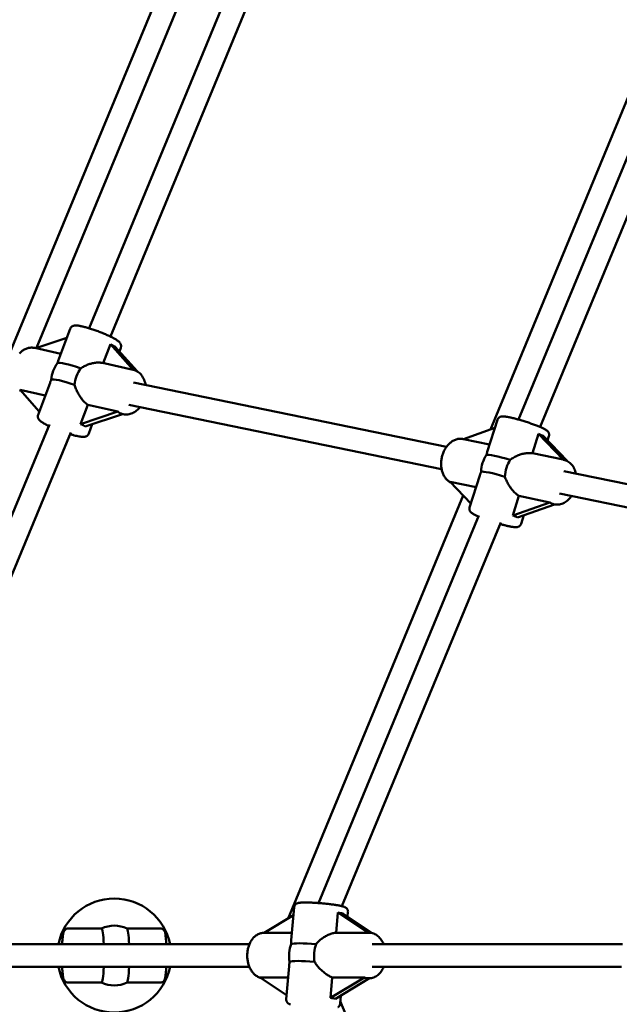
# Model space of a CAD drawing. Extents: x 1611 to 13456, y -128 to 18754.
# Drawn here: x 4764 to 5185, y 6696 to 7387 of the extents above; entities that cross this region are included whole.
import ezdxf

# ---------------------------------------------------------------- set-up
doc = ezdxf.new("R2010")
doc.units = 0
doc.header["$LTSCALE"] = 90.909091
doc.layers.add('Kóta (ISO)', color=7, linetype='Continuous', lineweight=25)
doc.layers.add('Viditelná (ISO)', color=7, linetype='Continuous', lineweight=50)
doc.styles.add('Text poznámky (DIN)', font='isocpeur.ttf')
doc.dimstyles.new('Výchozí (DIN)', dxfattribs={"dimscale": 90.909091, "dimtxt": 3.5, "dimasz": 2.5, "dimexe": 3.175, "dimexo": 0.8, "dimgap": 0.8, "dimtad": 1, "dimdec": 1, "dimlfac": 0.001, "dimrnd": 1e-08, "dimtxsty": 'Text poznámky (DIN)', "dimcen": 0.09, "dimdle": 10, "dimclrd": 256, "dimclre": 256, "dimclrt": 256, "dimadec": 0, "dimazin": 0, "dimtfac": 1, "dimtofl": 0, "dimtmove": 0, "dimatfit": 3, "dimfxl": 0, "dimtolj": 1, "dimtzin": 0, "dimlwd": -1, "dimlwe": -1, "dimarcsym": 0})

# ---------------------------------------------------------------- blocks, each defined once
blk = doc.blocks.new('*D7')
at = {"layer": 'Defpoints', "color": 0}
for p in [(10502.87, 12685.74), (3158.28, 6730.32), (10502.87, 6730.32)]:
    blk.add_point(p, dxfattribs=at)
at = {"layer": 'Kóta (ISO)'}
for p, q in [((3158.28, 6803.05), (3158.28, 12974.37)), ((10502.87, 6803.05), (10502.87, 12974.37)), ((3385.55, 12685.74), (10275.59, 12685.74))]:
    blk.add_line(p, q, dxfattribs=at)
for points in [[(3385.55, 12723.61), (3385.55, 12647.86), (3158.28, 12685.74)], [(10275.59, 12723.61), (10275.59, 12647.86), (10502.87, 12685.74)]]:
    blk.add_solid(points, dxfattribs=at)
at = {"layer": 'Kóta (ISO)', "insert": (6233.98, 13140.28), "char_height": 318.182, "attachment_point": 1, "style": 'Text poznámky (DIN)'}
blk.add_mtext('\\A1; 7,4 m', dxfattribs=at)
blk = doc.blocks.new('*D8')
at = {"layer": 'Defpoints', "color": 0}
for p in [(1610.57, 6730.32), (12050.57, 6730.32), (12050.57, 366.69)]:
    blk.add_point(p, dxfattribs=at)
at = {"layer": 'Kóta (ISO)'}
for p, q in [((1610.57, 6657.6), (1610.57, 78.05)), ((12050.57, 6657.6), (12050.57, 78.05)), ((1837.84, 366.69), (11823.3, 366.69))]:
    blk.add_line(p, q, dxfattribs=at)
for points in [[(1837.84, 404.57), (1837.84, 328.81), (1610.57, 366.69)], [(11823.3, 404.57), (11823.3, 328.81), (12050.57, 366.69)]]:
    blk.add_solid(points, dxfattribs=at)
at = {"layer": 'Kóta (ISO)', "insert": (6249.89, 821.23), "char_height": 318.182, "attachment_point": 1, "style": 'Text poznámky (DIN)'}
blk.add_mtext('\\A1;10,4 m', dxfattribs=at)

msp = doc.modelspace()

# ---------------------------------------------------------------- linework, layer by layer
at = {"layer": 'Viditelná (ISO)'}
for p, q in [((4908.32, 7518.33), (4756.04, 7150.71)), ((4920.24, 7505.31), (4775.94, 7156.94)), ((4939.47, 7476.26), (4812.92, 7170.74)), ((4954.25, 7470.14), (4827.84, 7164.95)), ((5094.89, 7099.66), (5208.79, 7374.64)), ((5219.21, 7358.97), (5114.69, 7106.64)), ((5233.99, 7352.85), (5129.85, 7101.43)), ((4799.58, 7170.41), (4791.21, 7147.96)), ((4775.42, 7156.77), (4797.2, 7164.01)), ((4793.04, 7152.88), (4774.66, 7156.94)), ((4822.9, 7146.27), (4827.87, 7159.59)), ((4827.87, 7159.59), (4843.97, 7141.61)), ((4846.58, 7140.57), (4831.07, 7157.89)), ((4835.19, 7157.12), (4834.18, 7154.42)), ((4822.42, 7146.38), (4843.82, 7141.64)), ((4785.45, 7132.52), (4777.07, 7110.07)), ((4844.09, 7132.63), (5064, 7087.47)), ((4764.46, 7127.43), (4782.09, 7123.53)), ((4777.93, 7112.38), (4764.46, 7127.43)), ((4806.94, 7103.5), (4811.95, 7116.92)), ((4811.95, 7116.92), (4833.19, 7112.22)), ((4840.75, 7116.98), (5060.59, 7071.84)), ((4833.19, 7112.22), (4806.94, 7103.5)), ((4810.15, 7101.8), (4836.39, 7110.53)), ((4836.37, 7110.52), (4836.91, 7110.4)), ((4784.96, 7103.24), (4645.61, 6766.83)), ((4815.17, 7103.47), (4812.67, 7096.78)), ((5076.02, 7092.95), (5098, 7100.76)), ((5099.83, 7106.53), (5092.69, 7084.02)), ((4799.96, 7097.64), (4660.15, 6760.12)), ((5124.45, 7082.95), (5128.76, 7096.56)), ((5128.76, 7096.56), (5145.94, 7078.51)), ((5148.72, 7077.59), (5132.01, 7095.14)), ((5136.05, 7095.04), (5135.06, 7091.93)), ((5076.02, 7092.95), (5075.79, 7093)), ((5094.32, 7089.17), (5076.02, 7092.95)), ((5145.94, 7078.51), (5124.45, 7082.95)), ((5146.02, 7078.5), (5146.32, 7078.44)), ((5087.42, 7067.43), (5080.28, 7044.91)), ((5146.57, 7070.51), (5317.81, 7035.35)), ((5066.51, 7062.99), (5084.82, 7059.21)), ((5081.14, 7047.62), (5066.51, 7062.99)), ((4952.72, 6756.43), (5075.71, 7053.33)), ((5110.6, 7039.28), (5114.94, 7052.99)), ((5114.94, 7052.99), (5136.6, 7048.52)), ((5143.34, 7054.84), (5314.38, 7019.72)), ((5136.6, 7048.52), (5110.6, 7039.28)), ((5113.84, 7037.86), (5139.85, 7047.1)), ((5139.71, 7047.13), (5139.85, 7047.1)), ((5086.8, 7039.31), (4974.08, 6767.19)), ((5118.43, 7039.49), (5116.51, 7033.42)), ((5102.11, 7034.45), (4990.5, 6765.01)), ((4956.96, 6764.2), (4954.97, 6741.14)), ((4935.91, 6746.31), (4956.48, 6758.69)), ((4986.51, 6746.31), (4987.74, 6760.56)), ((4987.74, 6760.56), (5008.97, 6746.31)), ((5011.83, 6746.04), (4991.13, 6759.93)), ((4994.82, 6760.94), (4994.54, 6757.65)), ((4798.19, 6749.32), (4821.66, 6749.32)), ((4839.52, 6749.32), (4862.95, 6749.32)), ((4935.92, 6746.32), (4935.9, 6746.32)), ((4955.42, 6746.31), (4935.91, 6746.31)), ((5008.97, 6746.31), (4986.51, 6746.31)), ((5009.2, 6746.32), (5009.59, 6746.32)), ((4682.67, 6738.32), (4925.57, 6738.32)), ((5011.78, 6738.32), (5187.6, 6738.32)), ((4682.67, 6722.32), (4925.57, 6722.32)), ((4953.39, 6722.77), (4951.4, 6699.71)), ((5011.78, 6722.32), (5186.91, 6722.32)), ((4933.21, 6714.96), (4952.72, 6714.96)), ((4951.65, 6702.58), (4933.21, 6714.96)), ((4982.57, 6700.61), (4983.81, 6714.96)), ((5006.43, 6714.96), (4982.57, 6700.61)), ((4983.81, 6714.96), (5006.43, 6714.96)), ((4985.96, 6699.98), (5009.82, 6714.33)), ((5009.37, 6714.32), (5009.59, 6714.32)), ((4798.19, 6711.32), (4821.66, 6711.32)), ((4839.52, 6711.32), (4862.95, 6711.32)), ((4989.76, 6702.27), (4989.26, 6696.45)), ((4989.42, 6698.25), (5095.3, 6442.62))]:
    msp.add_line(p, q, dxfattribs=at)
at = {"layer": 'Viditelná (ISO)', "flags": 128}
for points in [[(4799.58, 7170.41), (4799.7, 7170.68), (4799.84, 7170.94), (4799.99, 7171.18), (4800.16, 7171.39), (4800.34, 7171.59), (4800.52, 7171.76), (4800.7, 7171.9), (4800.88, 7172.03), (4801.23, 7172.23), (4801.54, 7172.38), (4801.84, 7172.48), (4802.11, 7172.56), (4802.37, 7172.62), (4802.61, 7172.66), (4803.07, 7172.7), (4803.51, 7172.71), (4803.95, 7172.71), (4804.4, 7172.68), (4804.85, 7172.64), (4805.32, 7172.58), (4805.81, 7172.51), (4806.32, 7172.42), (4806.86, 7172.32), (4807.41, 7172.21), (4807.98, 7172.08), (4808.58, 7171.94), (4809.19, 7171.79), (4809.83, 7171.63), (4810.48, 7171.45), (4811.15, 7171.27), (4811.83, 7171.07), (4812.53, 7170.86), (4813.24, 7170.65), (4813.96, 7170.42), (4814.69, 7170.18), (4815.43, 7169.94), (4816.18, 7169.69), (4816.93, 7169.42), (4817.68, 7169.16), (4818.44, 7168.88), (4819.19, 7168.61), (4819.94, 7168.32), (4820.69, 7168.03), (4821.44, 7167.74), (4822.18, 7167.45), (4822.91, 7167.15), (4823.62, 7166.85), (4824.33, 7166.55), (4825.03, 7166.25), (4825.7, 7165.95), (4826.37, 7165.65), (4827.01, 7165.35), (4827.64, 7165.05), (4828.25, 7164.76), (4828.83, 7164.46), (4829.4, 7164.17), (4829.94, 7163.89), (4830.45, 7163.61), (4830.94, 7163.33), (4831.41, 7163.06), (4831.85, 7162.79), (4832.27, 7162.52), (4832.67, 7162.26), (4833.04, 7161.99), (4833.39, 7161.72), (4833.73, 7161.45), (4834.05, 7161.15), (4834.37, 7160.81), (4834.69, 7160.41), (4834.84, 7160.17), (4835, 7159.9), (4835.14, 7159.58), (4835.27, 7159.2), (4835.36, 7158.75), (4835.39, 7158.51), (4835.39, 7158.25), (4835.38, 7157.97), (4835.34, 7157.69), (4835.28, 7157.41), (4835.19, 7157.12)], [(4774.66, 7156.94), (4774.05, 7157.06), (4773.44, 7157.13), (4772.82, 7157.17), (4772.21, 7157.16), (4771.59, 7157.12), (4770.98, 7157.04), (4770.37, 7156.93), (4769.77, 7156.77), (4769.17, 7156.59), (4768.59, 7156.37), (4768.02, 7156.12), (4767.45, 7155.83), (4766.91, 7155.52), (4766.37, 7155.18), (4765.85, 7154.81), (4765.34, 7154.42), (4764.85, 7154), (4764.38, 7153.56), (4763.92, 7153.1)], [(4791.21, 7147.96), (4791.18, 7147.89), (4791.16, 7147.82), (4791.13, 7147.75), (4791.11, 7147.68), (4791.08, 7147.61), (4791.06, 7147.54), (4791.03, 7147.47), (4791.01, 7147.4), (4790.99, 7147.33), (4790.96, 7147.26), (4790.94, 7147.19), (4790.91, 7147.12), (4790.89, 7147.04), (4790.87, 7146.97), (4790.84, 7146.9), (4790.82, 7146.82), (4790.79, 7146.75), (4790.77, 7146.67), (4790.75, 7146.6), (4790.72, 7146.52), (4790.7, 7146.44), (4790.68, 7146.37), (4790.65, 7146.29), (4790.63, 7146.21)], [(4807.06, 7142.58), (4807.65, 7142.98), (4808.25, 7143.37), (4808.87, 7143.73), (4809.5, 7144.07), (4810.13, 7144.39), (4810.78, 7144.69), (4811.43, 7144.97), (4812.08, 7145.22), (4812.72, 7145.46), (4813.37, 7145.67), (4814.02, 7145.86), (4814.68, 7146.04), (4815.35, 7146.19), (4816.02, 7146.33), (4816.7, 7146.45), (4817.37, 7146.54), (4818.05, 7146.61), (4818.71, 7146.65), (4819.37, 7146.67), (4820.01, 7146.67), (4820.64, 7146.63), (4821.25, 7146.57), (4821.85, 7146.49), (4822.42, 7146.38)], [(4843.82, 7141.64), (4844.26, 7141.54), (4844.69, 7141.41), (4845.11, 7141.26), (4845.53, 7141.1), (4845.94, 7140.91), (4846.34, 7140.71), (4846.73, 7140.48), (4847.11, 7140.24), (4847.84, 7139.72), (4848.53, 7139.13), (4849.16, 7138.48), (4849.75, 7137.78), (4850.29, 7137.04), (4850.77, 7136.25), (4851.21, 7135.43), (4851.59, 7134.57), (4851.92, 7133.69), (4852.2, 7132.77), (4852.43, 7131.84), (4852.61, 7130.88)], [(4786.3, 7134.62), (4786.26, 7134.53), (4786.23, 7134.44), (4786.19, 7134.35), (4786.15, 7134.26), (4786.11, 7134.17), (4786.07, 7134.09), (4786.04, 7134), (4786, 7133.91), (4785.96, 7133.82), (4785.93, 7133.73), (4785.89, 7133.64), (4785.85, 7133.56), (4785.82, 7133.47), (4785.78, 7133.38), (4785.75, 7133.29), (4785.71, 7133.21), (4785.68, 7133.12), (4785.64, 7133.03), (4785.61, 7132.95), (4785.58, 7132.86), (4785.54, 7132.78), (4785.51, 7132.69), (4785.48, 7132.6), (4785.45, 7132.52)], [(4811.95, 7116.92), (4811.47, 7117.3), (4810.98, 7117.71), (4810.49, 7118.14), (4810, 7118.61), (4809.52, 7119.1), (4809.04, 7119.62), (4808.57, 7120.15), (4808.11, 7120.71), (4807.65, 7121.28), (4807.21, 7121.87), (4806.79, 7122.47), (4806.37, 7123.07), (4805.98, 7123.68), (4805.6, 7124.3), (4805.24, 7124.91), (4804.9, 7125.54), (4804.56, 7126.19), (4804.24, 7126.85), (4803.93, 7127.52), (4803.65, 7128.2), (4803.38, 7128.89), (4803.14, 7129.58), (4802.93, 7130.28), (4802.74, 7130.98)], [(4764.06, 7127.38), (4764.57, 7127.03), (4765.1, 7126.71)], [(4848.62, 7115.37), (4848.06, 7114.69), (4847.47, 7114.05), (4846.85, 7113.46), (4846.2, 7112.9), (4845.52, 7112.38), (4844.82, 7111.91), (4844.09, 7111.5), (4843.34, 7111.13), (4842.57, 7110.82), (4841.79, 7110.56), (4840.99, 7110.37), (4840.18, 7110.24), (4839.36, 7110.18), (4838.54, 7110.18), (4837.72, 7110.26), (4836.91, 7110.4)], [(4784.52, 7102.19), (4783.78, 7102.55), (4783.06, 7102.91), (4782.39, 7103.26), (4781.75, 7103.61), (4781.14, 7103.95), (4780.58, 7104.29), (4780.05, 7104.62), (4779.56, 7104.95), (4779.1, 7105.28), (4778.67, 7105.62), (4778.27, 7105.98), (4777.87, 7106.4), (4777.68, 7106.64), (4777.48, 7106.91), (4777.29, 7107.23), (4777.11, 7107.63), (4777.03, 7107.85), (4776.96, 7108.11), (4776.9, 7108.39), (4776.87, 7108.69), (4776.86, 7109.02), (4776.89, 7109.36), (4776.96, 7109.72), (4777.07, 7110.07)], [(5099.83, 7106.53), (5099.96, 7106.88), (5100.13, 7107.2), (5100.32, 7107.48), (5100.53, 7107.73), (5100.74, 7107.94), (5100.95, 7108.12), (5101.16, 7108.26), (5101.35, 7108.38), (5101.53, 7108.47), (5101.71, 7108.55), (5102.02, 7108.67), (5102.3, 7108.74), (5102.55, 7108.8), (5103.01, 7108.86), (5103.42, 7108.88), (5103.82, 7108.88), (5104.22, 7108.86), (5104.64, 7108.83), (5105.07, 7108.78), (5105.52, 7108.73), (5106, 7108.66), (5106.49, 7108.58), (5107.01, 7108.49), (5107.55, 7108.39), (5108.12, 7108.27), (5108.71, 7108.15), (5109.32, 7108.01), (5109.94, 7107.87), (5110.59, 7107.71), (5111.26, 7107.55), (5111.94, 7107.38), (5112.64, 7107.2), (5113.35, 7107.01), (5114.08, 7106.81), (5114.81, 7106.6), (5115.56, 7106.39), (5116.31, 7106.17), (5117.06, 7105.95), (5117.83, 7105.72), (5118.59, 7105.48), (5119.35, 7105.24), (5120.11, 7105), (5120.87, 7104.75), (5121.63, 7104.5), (5122.38, 7104.25), (5123.12, 7103.99), (5123.85, 7103.74), (5124.57, 7103.48), (5125.27, 7103.23), (5125.96, 7102.97), (5126.64, 7102.72), (5127.3, 7102.46), (5127.94, 7102.21), (5128.56, 7101.97), (5129.15, 7101.72), (5129.73, 7101.48), (5130.28, 7101.24), (5130.81, 7101.01), (5131.31, 7100.78), (5131.79, 7100.56), (5132.24, 7100.34), (5132.66, 7100.12), (5133.07, 7099.9), (5133.45, 7099.69), (5133.8, 7099.48), (5134.14, 7099.27), (5134.47, 7099.04), (5134.79, 7098.77), (5135.13, 7098.46), (5135.31, 7098.28), (5135.49, 7098.05), (5135.68, 7097.78), (5135.77, 7097.61), (5135.87, 7097.43), (5135.96, 7097.22), (5136.05, 7096.98), (5136.12, 7096.72), (5136.17, 7096.43), (5136.2, 7096.1), (5136.19, 7095.76), (5136.14, 7095.4), (5136.05, 7095.04)], [(4812.67, 7096.78), (4812.49, 7096.39), (4812.27, 7096.03), (4812.02, 7095.72), (4811.76, 7095.46), (4811.5, 7095.25), (4811.24, 7095.07), (4810.99, 7094.94), (4810.76, 7094.83), (4810.54, 7094.75), (4810.33, 7094.68), (4809.94, 7094.59), (4809.59, 7094.53), (4809.25, 7094.49), (4808.61, 7094.48), (4807.96, 7094.5), (4807.29, 7094.56), (4806.59, 7094.66), (4805.85, 7094.79), (4805.06, 7094.94), (4804.22, 7095.12), (4803.34, 7095.33), (4802.42, 7095.56), (4801.95, 7095.69), (4801.46, 7095.82), (4800.97, 7095.96), (4800.47, 7096.11), (4799.96, 7096.26), (4799.45, 7096.41)], [(5075.79, 7093), (5075.18, 7093.1), (5074.56, 7093.17), (5073.94, 7093.19), (5073.32, 7093.18), (5072.71, 7093.12), (5072.09, 7093.03), (5071.48, 7092.9), (5070.88, 7092.73), (5070.29, 7092.53), (5069.71, 7092.29), (5069.15, 7092.02), (5068.59, 7091.72), (5068.05, 7091.4), (5067.52, 7091.04), (5067.01, 7090.66), (5066.51, 7090.25), (5066.03, 7089.81), (5065.57, 7089.35), (5065.12, 7088.87), (5064.69, 7088.37), (5064.28, 7087.85), (5063.88, 7087.31), (5063.51, 7086.75), (5063.15, 7086.18), (5062.81, 7085.59), (5062.49, 7084.99), (5062.19, 7084.37), (5061.92, 7083.74), (5061.66, 7083.09), (5061.42, 7082.44), (5061.2, 7081.78), (5061.01, 7081.11), (5060.83, 7080.44), (5060.68, 7079.75), (5060.55, 7079.07), (5060.45, 7078.38), (5060.36, 7077.69), (5060.3, 7076.99), (5060.26, 7076.3), (5060.25, 7075.61), (5060.26, 7074.92), (5060.29, 7074.23), (5060.34, 7073.55), (5060.42, 7072.88), (5060.52, 7072.21), (5060.65, 7071.55), (5060.8, 7070.9), (5060.98, 7070.26), (5061.17, 7069.63), (5061.4, 7069.01), (5061.64, 7068.41), (5061.91, 7067.82), (5062.21, 7067.25), (5062.53, 7066.69), (5062.87, 7066.16), (5063.24, 7065.64), (5063.64, 7065.15), (5064.05, 7064.68), (5064.49, 7064.24), (5064.96, 7063.82), (5065.44, 7063.43), (5065.95, 7063.07), (5066.48, 7062.74), (5067.03, 7062.45)], [(5092.69, 7084.02), (5092.66, 7083.93), (5092.63, 7083.85), (5092.61, 7083.76), (5092.58, 7083.68), (5092.56, 7083.59), (5092.53, 7083.5), (5092.51, 7083.41), (5092.48, 7083.32), (5092.46, 7083.23), (5092.43, 7083.14), (5092.41, 7083.05), (5092.38, 7082.96), (5092.36, 7082.87), (5092.33, 7082.77), (5092.31, 7082.68), (5092.29, 7082.58), (5092.26, 7082.49), (5092.24, 7082.39), (5092.21, 7082.3), (5092.19, 7082.2), (5092.17, 7082.1), (5092.14, 7082.01), (5092.12, 7081.91), (5092.1, 7081.81)], [(5108.86, 7078.35), (5109.44, 7078.8), (5110.05, 7079.22), (5110.67, 7079.63), (5111.3, 7080.01), (5111.95, 7080.37), (5112.6, 7080.71), (5113.26, 7081.03), (5113.92, 7081.32), (5114.57, 7081.59), (5115.23, 7081.84), (5115.9, 7082.07), (5116.57, 7082.29), (5117.26, 7082.48), (5117.95, 7082.65), (5118.64, 7082.8), (5119.33, 7082.92), (5120.02, 7083.02), (5120.69, 7083.1), (5121.36, 7083.14), (5122.02, 7083.16), (5122.65, 7083.15), (5123.27, 7083.11), (5123.87, 7083.05), (5124.45, 7082.95)], [(5146.32, 7078.44), (5147.13, 7078.23), (5147.91, 7077.96), (5148.67, 7077.61), (5149.4, 7077.21), (5150.1, 7076.74), (5150.75, 7076.22), (5151.37, 7075.64), (5151.94, 7075.02), (5152.47, 7074.35), (5152.95, 7073.65), (5153.39, 7072.91), (5153.79, 7072.14), (5154.14, 7071.34), (5154.45, 7070.52), (5154.71, 7069.67), (5154.93, 7068.8)], [(5088.34, 7069.97), (5088.3, 7069.86), (5088.26, 7069.75), (5088.21, 7069.64), (5088.17, 7069.53), (5088.13, 7069.42), (5088.09, 7069.32), (5088.05, 7069.21), (5088.01, 7069.1), (5087.97, 7068.99), (5087.93, 7068.89), (5087.89, 7068.78), (5087.85, 7068.68), (5087.81, 7068.57), (5087.78, 7068.46), (5087.74, 7068.36), (5087.7, 7068.25), (5087.67, 7068.15), (5087.63, 7068.04), (5087.59, 7067.94), (5087.56, 7067.84), (5087.52, 7067.73), (5087.49, 7067.63), (5087.46, 7067.53), (5087.42, 7067.43)], [(5114.94, 7052.99), (5114.45, 7053.33), (5113.94, 7053.7), (5113.44, 7054.1), (5112.93, 7054.53), (5112.43, 7054.99), (5111.93, 7055.47), (5111.44, 7055.98), (5110.95, 7056.5), (5110.47, 7057.05), (5110.01, 7057.61), (5109.55, 7058.18), (5109.11, 7058.76), (5108.69, 7059.35), (5108.28, 7059.95), (5107.9, 7060.54), (5107.52, 7061.16), (5107.15, 7061.79), (5106.8, 7062.43), (5106.46, 7063.09), (5106.14, 7063.75), (5105.85, 7064.43), (5105.57, 7065.12), (5105.32, 7065.81), (5105.1, 7066.51)], [(5151.95, 7053.08), (5151.4, 7052.31), (5150.82, 7051.58), (5150.2, 7050.89), (5149.55, 7050.24), (5148.87, 7049.64), (5148.15, 7049.09), (5147.41, 7048.59), (5146.64, 7048.15), (5145.84, 7047.77), (5145.02, 7047.45), (5144.17, 7047.2), (5143.32, 7047.03), (5142.45, 7046.93), (5141.58, 7046.91), (5140.71, 7046.96), (5140.28, 7047.02), (5139.85, 7047.1)], [(5086.48, 7038.53), (5085.91, 7038.78), (5085.36, 7039.02), (5084.85, 7039.26), (5084.36, 7039.49), (5083.89, 7039.72), (5083.46, 7039.95), (5083.05, 7040.17), (5082.67, 7040.39), (5082.31, 7040.61), (5081.96, 7040.85), (5081.62, 7041.11), (5081.27, 7041.43), (5081.09, 7041.61), (5080.9, 7041.83), (5080.7, 7042.1), (5080.6, 7042.27), (5080.5, 7042.45), (5080.4, 7042.66), (5080.31, 7042.9), (5080.23, 7043.17), (5080.17, 7043.47), (5080.14, 7043.8), (5080.14, 7044.16), (5080.19, 7044.54), (5080.28, 7044.91)], [(5116.51, 7033.42), (5116.4, 7033.14), (5116.27, 7032.88), (5116.13, 7032.63), (5115.97, 7032.41), (5115.8, 7032.21), (5115.63, 7032.04), (5115.45, 7031.89), (5115.29, 7031.77), (5114.97, 7031.57), (5114.68, 7031.43), (5114.42, 7031.32), (5114.18, 7031.25), (5113.96, 7031.19), (5113.76, 7031.15), (5113.4, 7031.1), (5113.05, 7031.08), (5112.72, 7031.07), (5112.08, 7031.1), (5111.4, 7031.15), (5110.67, 7031.25), (5110.28, 7031.3), (5109.88, 7031.37), (5109.47, 7031.44), (5109.04, 7031.52), (5108.59, 7031.61), (5108.13, 7031.7), (5107.65, 7031.8), (5107.16, 7031.91), (5106.66, 7032.02), (5106.14, 7032.14), (5105.62, 7032.27), (5105.08, 7032.4), (5104.53, 7032.54), (5103.97, 7032.69), (5103.4, 7032.84), (5102.82, 7032.99), (5102.23, 7033.15), (5101.64, 7033.32)], [(4956.96, 6764.2), (4957.02, 6764.61), (4957.14, 6765), (4957.29, 6765.35), (4957.46, 6765.65), (4957.65, 6765.91), (4957.84, 6766.12), (4958.02, 6766.3), (4958.2, 6766.45), (4958.36, 6766.57), (4958.51, 6766.67), (4958.79, 6766.82), (4959.04, 6766.94), (4959.27, 6767.02), (4959.68, 6767.15), (4960.06, 6767.24), (4960.44, 6767.31), (4960.82, 6767.37), (4961.23, 6767.42), (4961.65, 6767.46), (4962.09, 6767.49), (4962.56, 6767.51), (4963.05, 6767.54), (4963.57, 6767.55), (4964.12, 6767.56), (4964.69, 6767.57), (4965.29, 6767.57), (4965.91, 6767.56), (4966.55, 6767.55), (4967.21, 6767.54), (4967.9, 6767.52), (4968.6, 6767.5), (4969.32, 6767.47), (4970.05, 6767.43), (4970.8, 6767.4), (4971.56, 6767.35), (4972.33, 6767.31), (4973.11, 6767.26), (4973.89, 6767.2), (4974.68, 6767.14), (4975.48, 6767.08), (4976.27, 6767.01), (4977.07, 6766.94), (4977.86, 6766.87), (4978.65, 6766.79), (4979.43, 6766.71), (4980.21, 6766.63), (4980.98, 6766.54), (4981.73, 6766.45), (4982.48, 6766.36), (4983.2, 6766.27), (4983.92, 6766.18), (4984.61, 6766.08), (4985.29, 6765.98), (4985.94, 6765.88), (4986.58, 6765.78), (4987.19, 6765.68), (4987.78, 6765.58), (4988.34, 6765.48), (4988.88, 6765.37), (4989.39, 6765.27), (4989.87, 6765.16), (4990.33, 6765.05), (4990.76, 6764.94), (4991.17, 6764.83), (4991.56, 6764.72), (4991.93, 6764.6), (4992.29, 6764.46), (4992.65, 6764.32), (4993.03, 6764.12), (4993.24, 6763.99), (4993.46, 6763.83), (4993.71, 6763.63), (4993.84, 6763.51), (4993.99, 6763.36), (4994.13, 6763.19), (4994.29, 6762.98), (4994.43, 6762.74), (4994.57, 6762.46), (4994.69, 6762.13), (4994.78, 6761.76), (4994.83, 6761.36), (4994.82, 6760.94)], [(4798.19, 6749.32), (4797.9, 6749.31), (4797.61, 6749.27), (4797.34, 6749.2), (4797.08, 6749.12), (4796.85, 6749.02), (4796.64, 6748.91), (4796.45, 6748.79), (4796.29, 6748.68), (4796.01, 6748.44), (4795.8, 6748.22), (4795.63, 6748.02), (4795.5, 6747.83), (4795.39, 6747.65), (4795.31, 6747.49), (4795.17, 6747.2), (4795.06, 6746.94), (4794.97, 6746.69), (4794.83, 6746.19), (4794.71, 6745.68), (4794.61, 6745.15), (4794.52, 6744.58), (4794.44, 6743.96), (4794.36, 6743.28), (4794.28, 6742.57), (4794.21, 6741.8), (4794.15, 6740.99), (4794.09, 6740.14), (4794.03, 6739.25), (4793.98, 6738.32)], [(4867.16, 6738.32), (4867.11, 6739.25), (4867.05, 6740.14), (4867, 6740.99), (4866.93, 6741.8), (4866.86, 6742.57), (4866.79, 6743.28), (4866.7, 6743.96), (4866.62, 6744.58), (4866.58, 6744.87), (4866.55, 6745.13), (4866.49, 6745.64), (4866.4, 6746.12), (4866.34, 6746.37), (4866.25, 6746.62), (4866.14, 6746.89), (4866.01, 6747.18), (4865.84, 6747.49), (4865.64, 6747.83), (4865.51, 6748.02), (4865.34, 6748.22), (4865.13, 6748.45), (4864.85, 6748.68), (4864.69, 6748.8), (4864.5, 6748.91), (4864.29, 6749.02), (4864.06, 6749.12), (4863.8, 6749.2), (4863.53, 6749.27), (4863.24, 6749.31), (4862.95, 6749.32)], [(4935.9, 6746.32), (4935.28, 6746.3), (4934.67, 6746.24), (4934.06, 6746.13), (4933.46, 6745.99), (4932.87, 6745.81), (4932.29, 6745.59), (4931.73, 6745.33), (4931.18, 6745.04), (4930.65, 6744.71), (4930.13, 6744.36), (4929.64, 6743.97), (4929.16, 6743.56), (4928.71, 6743.12), (4928.27, 6742.66), (4927.86, 6742.17), (4927.46, 6741.67), (4927.09, 6741.14), (4926.74, 6740.59), (4926.4, 6740.02), (4926.09, 6739.44), (4925.8, 6738.84), (4925.54, 6738.23), (4925.29, 6737.6), (4925.06, 6736.96), (4924.86, 6736.31), (4924.68, 6735.65), (4924.52, 6734.98), (4924.38, 6734.3), (4924.26, 6733.62), (4924.17, 6732.93), (4924.09, 6732.24), (4924.04, 6731.54), (4924.02, 6730.84), (4924.01, 6730.14), (4924.03, 6729.44), (4924.07, 6728.74), (4924.13, 6728.04), (4924.21, 6727.35), (4924.32, 6726.66), (4924.45, 6725.98), (4924.6, 6725.31), (4924.77, 6724.64), (4924.96, 6723.99), (4925.18, 6723.34), (4925.42, 6722.71), (4925.68, 6722.09), (4925.95, 6721.48), (4926.26, 6720.89), (4926.58, 6720.32), (4926.92, 6719.76), (4927.29, 6719.22), (4927.67, 6718.71), (4928.08, 6718.21), (4928.5, 6717.74), (4928.95, 6717.29), (4929.41, 6716.86), (4929.9, 6716.47), (4930.4, 6716.1), (4930.93, 6715.76), (4931.47, 6715.45), (4932.02, 6715.18), (4932.59, 6714.94), (4933.18, 6714.74), (4933.78, 6714.57)], [(4954.97, 6741.14), (4954.96, 6741.04), (4954.96, 6740.93), (4954.95, 6740.82), (4954.94, 6740.71), (4954.93, 6740.6), (4954.93, 6740.49), (4954.92, 6740.38), (4954.92, 6740.27), (4954.91, 6740.16), (4954.91, 6740.04), (4954.91, 6739.93), (4954.9, 6739.81), (4954.9, 6739.7), (4954.9, 6739.58), (4954.9, 6739.46), (4954.9, 6739.34), (4954.89, 6739.22), (4954.89, 6739.1), (4954.89, 6738.98), (4954.89, 6738.86), (4954.89, 6738.73), (4954.89, 6738.61), (4954.89, 6738.49), (4954.89, 6738.36)], [(4972.41, 6738.36), (4972.88, 6738.93), (4973.38, 6739.48), (4973.89, 6740.01), (4974.43, 6740.52), (4974.98, 6741.01), (4975.54, 6741.49), (4976.11, 6741.94), (4976.69, 6742.37), (4977.27, 6742.78), (4977.85, 6743.17), (4978.45, 6743.54), (4979.06, 6743.9), (4979.68, 6744.24), (4980.31, 6744.56), (4980.95, 6744.86), (4981.59, 6745.13), (4982.23, 6745.38), (4982.87, 6745.61), (4983.5, 6745.8), (4984.13, 6745.97), (4984.74, 6746.1), (4985.35, 6746.2), (4985.94, 6746.28), (4986.51, 6746.31)], [(5009.59, 6746.32), (5010.43, 6746.28), (5011.27, 6746.17), (5012.09, 6745.97), (5012.89, 6745.71), (5013.67, 6745.37), (5014.42, 6744.98), (5015.14, 6744.52), (5015.82, 6744), (5016.46, 6743.44), (5017.07, 6742.82), (5017.64, 6742.16), (5018.18, 6741.46), (5018.67, 6740.73), (5019.13, 6739.96), (5019.54, 6739.15), (5019.92, 6738.32)], [(4793.98, 6722.32), (4794.03, 6721.4), (4794.09, 6720.5), (4794.15, 6719.65), (4794.21, 6718.84), (4794.28, 6718.08), (4794.36, 6717.36), (4794.44, 6716.69), (4794.52, 6716.07), (4794.56, 6715.78), (4794.59, 6715.51), (4794.65, 6715.01), (4794.74, 6714.53), (4794.81, 6714.28), (4794.89, 6714.02), (4795, 6713.76), (4795.13, 6713.47), (4795.3, 6713.16), (4795.5, 6712.82), (4795.63, 6712.63), (4795.8, 6712.42), (4796.01, 6712.2), (4796.29, 6711.97), (4796.45, 6711.85), (4796.64, 6711.74), (4796.85, 6711.63), (4797.09, 6711.53), (4797.34, 6711.44), (4797.61, 6711.38), (4797.9, 6711.34), (4798.19, 6711.32)], [(4862.95, 6711.32), (4863.24, 6711.34), (4863.53, 6711.38), (4863.8, 6711.44), (4864.06, 6711.53), (4864.29, 6711.63), (4864.5, 6711.73), (4864.69, 6711.85), (4864.85, 6711.97), (4865.13, 6712.2), (4865.34, 6712.42), (4865.51, 6712.63), (4865.64, 6712.82), (4865.75, 6712.99), (4865.84, 6713.15), (4865.98, 6713.44), (4866.08, 6713.71), (4866.17, 6713.96), (4866.31, 6714.45), (4866.43, 6714.96), (4866.53, 6715.5), (4866.62, 6716.07), (4866.7, 6716.69), (4866.78, 6717.36), (4866.86, 6718.08), (4866.93, 6718.84), (4867, 6719.65), (4867.05, 6720.5), (4867.11, 6721.4), (4867.16, 6722.32)], [(4953.83, 6725.97), (4953.8, 6725.83), (4953.78, 6725.69), (4953.76, 6725.55), (4953.73, 6725.41), (4953.71, 6725.27), (4953.69, 6725.14), (4953.67, 6725), (4953.65, 6724.86), (4953.63, 6724.73), (4953.61, 6724.59), (4953.59, 6724.46), (4953.57, 6724.32), (4953.55, 6724.19), (4953.53, 6724.06), (4953.52, 6723.93), (4953.5, 6723.79), (4953.48, 6723.66), (4953.47, 6723.53), (4953.45, 6723.4), (4953.44, 6723.27), (4953.43, 6723.15), (4953.41, 6723.02), (4953.4, 6722.89), (4953.39, 6722.77)], [(4983.81, 6714.96), (4983.26, 6715.17), (4982.7, 6715.42), (4982.12, 6715.7), (4981.55, 6716), (4980.96, 6716.33), (4980.38, 6716.69), (4979.79, 6717.07), (4979.21, 6717.48), (4978.63, 6717.9), (4978.05, 6718.35), (4977.49, 6718.8), (4976.94, 6719.28), (4976.4, 6719.76), (4975.87, 6720.25), (4975.37, 6720.75), (4974.87, 6721.26), (4974.37, 6721.8), (4973.89, 6722.35), (4973.42, 6722.92), (4972.96, 6723.5), (4972.52, 6724.1), (4972.1, 6724.71), (4971.71, 6725.33), (4971.34, 6725.97)], [(5019.92, 6722.32), (5019.54, 6721.49), (5019.13, 6720.69), (5018.67, 6719.92), (5018.18, 6719.18), (5017.64, 6718.48), (5017.07, 6717.82), (5016.46, 6717.21), (5015.82, 6716.64), (5015.13, 6716.13), (5014.42, 6715.67), (5013.67, 6715.27), (5012.89, 6714.94), (5012.09, 6714.67), (5011.27, 6714.48), (5010.43, 6714.36), (5009.59, 6714.32)], [(4954.43, 6696), (4953.76, 6696.25), (4953.43, 6696.4), (4953.25, 6696.49), (4953.06, 6696.6), (4952.86, 6696.74), (4952.64, 6696.9), (4952.41, 6697.11), (4952.28, 6697.24), (4952.14, 6697.39), (4952, 6697.57), (4951.86, 6697.77), (4951.73, 6698.01), (4951.61, 6698.29), (4951.51, 6698.6), (4951.43, 6698.95), (4951.39, 6699.32), (4951.4, 6699.71)], [(4989.26, 6696.45), (4989.23, 6696.2), (4989.18, 6695.95), (4989.03, 6695.49), (4988.83, 6695.1), (4988.6, 6694.78), (4988.38, 6694.51), (4988.16, 6694.31), (4987.95, 6694.14), (4987.76, 6694.01)]]:
    msp.add_lwpolyline(points, dxfattribs=at)
at = {"layer": 'Viditelná (ISO)'}
msp.add_circle((6830.57, 6730.32), 5220, dxfattribs=at)
for centre, radius, start, end in [((4830.57, 6730.32), 40, 11.53696, 168.46304), ((4976.15, 6765.54), 2.5, 132.56307, 139.33178), ((4830.57, 6730.32), 21, 64.68816, 115.20877), ((4830.57, 6730.32), 40, 191.53696, 348.46304), ((4830.57, 6730.32), 21, 244.79123, 295.31184)]:
    msp.add_arc(centre, radius, start, end, dxfattribs=at)
for centre, major_axis, ratio, start_param, end_param in [((4819.61, 7169.74), (15.57, -12.54), 0.177906, 5.407318, 5.671241), ((4797.91, 7135.41), (3.46, 15.62), 0.712806, 0.975412, 1.777353), ((4808.29, 7139.39), (-17.8, 6.64), 0.135497, 4.831798, 6.198974), ((4814.35, 7131.78), (-3.46, -15.62), 0.712806, 4.117004, 4.918946), ((4803.97, 7127.8), (-17.8, 6.64), 0.135497, 4.831798, 6.198974), ((4863.47, 7120.91), (30.73, 7.82), 0.255424, 3.259387, 3.573172), ((4792.6, 7097.35), (-20.17, -0.44), 0.414875, 3.648912, 3.912835), ((5119.88, 7106.89), (16.1, -11.95), 0.199786, 5.437491, 5.701414), ((5099.79, 7071.71), (3.24, 15.67), 0.701115, 1.022697, 1.824638), ((5110.04, 7075.9), (-18.11, 5.74), 0.104532, 4.811192, 6.178369), ((5116.55, 7068.25), (-3.24, -15.67), 0.701115, 4.164289, 4.966231), ((5166.48, 7057.94), (-21.6, 20.4), 0.138264, 6.062913, 6.072677), ((5106.29, 7064.06), (-18.11, 5.74), 0.104532, 4.811192, 6.178369), ((5166.64, 7057.9), (30.52, 8.56), 0.235676, 3.265325, 3.569346), ((5096.43, 7032.96), (-20.15, -1.37), 0.381989, 3.64271, 3.906633), ((4976.44, 6768.96), (18.31, -8.31), 0.203376, 5.466109, 5.730032), ((4821.66, 6730.32), (0, 19), 0.087156, 5.146995, 6.283185), ((4839.48, 6730.32), (0, 19), 0.087156, 5.146995, 6.241988), ((5034.04, 6730.32), (-25.95, 15.6), 0.136317, 6.060249, 6.091794), ((4964.36, 6730.32), (0, 16), 0.683862, 1.044478, 1.846419), ((4973.64, 6736.52), (-18.93, 1.63), 0.091216, 4.785775, 6.152952), ((4981.87, 6730.32), (0, -16), 0.683862, 4.18607, 4.988012), ((4821.66, 6730.32), (0, -19), 0.087156, 0, 1.136191), ((4839.48, 6730.32), (0, -19), 0.087156, 0.041197, 1.136191), ((4972.58, 6724.13), (-18.93, 1.63), 0.091216, 4.785775, 6.152952), ((5034.21, 6730.32), (28.36, 14.73), 0.220449, 3.260822, 3.543063), ((4969.77, 6691.58), (-19.38, -5.81), 0.361713, 3.624211, 3.888135)]:
    msp.add_ellipse(centre, major_axis=major_axis, ratio=ratio, start_param=start_param, end_param=end_param, dxfattribs=at)

# ---------------------------------------------------------------- dimensions: what is measured, and where the dimension line sits
at = {"layer": 'Kóta (ISO)'}
dim = msp.add_linear_dim(base=(10502.87, 12685.74), p1=(3158.28, 6730.32), p2=(10502.87, 6730.32), angle=180, text=' 7,4 m', dimstyle='Výchozí (DIN)', override={"dimdec": 1, "dimlfac": 0.001, "dimpost": '<> m', "dimtp": 0, "dimtm": 0, "dimtdec": 2}, dxfattribs=at)
dim.commit()
dim.dimension.update_dxf_attribs({"geometry": '*D7', "text_midpoint": (6830.57, 12685.74), "dimtype": 160})
dim = msp.add_linear_dim(base=(12050.57, 366.69), p1=(1610.57, 6730.32), p2=(12050.57, 6730.32), angle=180, dimstyle='Výchozí (DIN)', override={"dimdec": 1, "dimlfac": 0.001, "dimpost": '<> m', "dimtp": 0, "dimtm": 0, "dimtdec": 2}, dxfattribs=at)
dim.commit()
dim.dimension.update_dxf_attribs({"geometry": '*D8', "text_midpoint": (6830.57, 366.69), "dimtype": 160})

doc.saveas('drawing.dxf')
